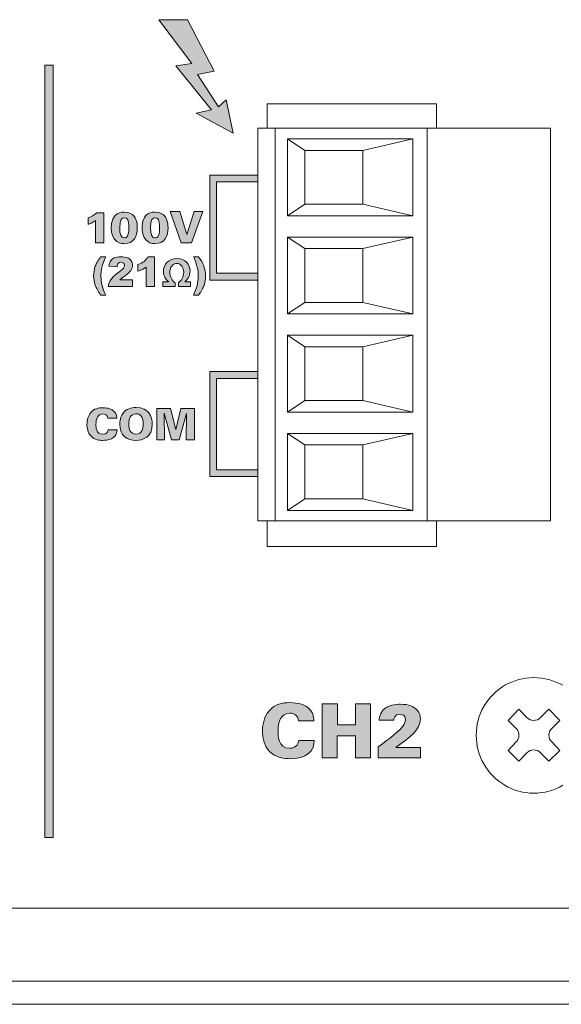
# Model space of a CAD drawing. Units: millimetres. Extents: x 0 to 482, y 0 to 238.
# Drawn here: x 130 to 158, y 0 to 51 of the extents above; entities that cross this region are included whole.
import ezdxf

# ---------------------------------------------------------------- set-up
doc = ezdxf.new("R2010")
doc.units = ezdxf.units.MM
doc.layers.add('Visible (ISO)', color=7, linetype='Continuous', lineweight=15)

msp = doc.modelspace()

# ---------------------------------------------------------------- hatches: boundary and pattern name
at = {"layer": 'Visible (ISO)', "true_color": 0xbbbaba}
h = msp.add_hatch(color=9, dxfattribs=at)
h.dxf.hatch_style = 1
h.paths.add_polyline_path([(138.788, 48.968), (137.068, 51.244), (138.559, 51.244), (139.953, 48.575), (139.074, 48.393), (140.17, 46.715), (140.567, 47.078), (140.931, 45.354), (139.004, 46.386), (139.8, 46.564), (137.955, 48.848)])
h = msp.add_hatch(color=9, dxfattribs=at)
h.dxf.hatch_style = 1
h.paths.add_polyline_path([(131.58, 48.888), (131.15, 48.888), (131.15, 8.759), (131.58, 8.759)])
h = msp.add_hatch(color=9, dxfattribs=at)
h.dxf.hatch_style = 1
h.paths.add_polyline_path([(139.713, 37.717), (142.222, 37.717), (142.222, 38.07), (140.066, 38.07), (140.066, 42.817), (142.222, 42.817), (142.222, 43.17), (139.713, 43.17)])
h = msp.add_hatch(color=9, dxfattribs=at)
h.dxf.hatch_style = 1
edge = h.paths.add_edge_path()
edge.add_spline(control_points=[(133.777, 39.645), (133.777, 39.645), (133.777, 40.807), (133.777, 40.807)], knot_values=[6, 6, 6, 6, 7, 7, 7, 7], degree=3, periodic=0)
edge.add_spline(control_points=[(133.777, 40.807), (133.657, 40.707), (133.47, 40.633), (133.396, 40.613)], knot_values=[0, 0, 0, 0, 1, 1, 1, 1], degree=3, periodic=0)
edge.add_spline(control_points=[(133.396, 40.613), (133.396, 40.613), (133.396, 40.96), (133.396, 40.96)], knot_values=[1, 1, 1, 1, 2, 2, 2, 2], degree=3, periodic=0)
edge.add_spline(control_points=[(133.396, 40.96), (133.576, 41.017), (133.68, 41.066), (133.847, 41.211)], knot_values=[2, 2, 2, 2, 3, 3, 3, 3], degree=3, periodic=0)
edge.add_spline(control_points=[(133.847, 41.211), (133.847, 41.211), (134.212, 41.211), (134.212, 41.211)], knot_values=[3, 3, 3, 3, 4, 4, 4, 4], degree=3, periodic=0)
edge.add_spline(control_points=[(134.212, 41.211), (134.212, 41.211), (134.212, 39.645), (134.212, 39.645)], knot_values=[4, 4, 4, 4, 5, 5, 5, 5], degree=3, periodic=0)
edge.add_spline(control_points=[(134.212, 39.645), (134.212, 39.645), (133.777, 39.645), (133.777, 39.645)], knot_values=[5, 5, 5, 5, 6, 6, 6, 6], degree=3, periodic=0)
h = msp.add_hatch(color=9, dxfattribs=at)
h.dxf.hatch_style = 1
edge = h.paths.add_edge_path(flags=16)
edge.add_spline(control_points=[(135.477, 40.796), (135.461, 40.852), (135.425, 40.956), (135.28, 40.956), (135.154, 40.956), (135.043, 40.902), (135.043, 40.428), (135.043, 40.094), (135.089, 39.911), (135.274, 39.911)], knot_values=[3, 3, 3, 3, 4, 4, 4, 5, 5, 5, 6, 6, 6, 6], degree=3, periodic=0)
edge.add_spline(control_points=[(135.274, 39.911), (135.343, 39.911), (135.414, 39.945), (135.448, 40.004)], knot_values=[0, 0, 0, 0, 1, 1, 1, 1], degree=3, periodic=0)
edge.add_spline(control_points=[(135.448, 40.004), (135.515, 40.126), (135.515, 40.385), (135.515, 40.419), (135.515, 40.498), (135.508, 40.68), (135.477, 40.796)], knot_values=[1, 1, 1, 1, 2, 2, 2, 3, 3, 3, 3], degree=3, periodic=0)
edge = h.paths.add_edge_path()
edge.add_spline(control_points=[(134.798, 39.803), (134.626, 39.999), (134.601, 40.279), (134.601, 40.435), (134.601, 40.583), (134.626, 40.859), (134.788, 41.053)], knot_values=[5, 5, 5, 5, 6, 6, 6, 7, 7, 7, 7], degree=3, periodic=0)
edge.add_spline(control_points=[(134.788, 41.053), (134.926, 41.22), (135.127, 41.254), (135.269, 41.254), (135.567, 41.254), (135.7, 41.137), (135.768, 41.051)], knot_values=[0, 0, 0, 0, 1, 1, 1, 2, 2, 2, 2], degree=3, periodic=0)
edge.add_spline(control_points=[(135.768, 41.051), (135.872, 40.926), (135.953, 40.749), (135.953, 40.437), (135.953, 39.988), (135.777, 39.613), (135.276, 39.613), (135.095, 39.613), (134.915, 39.668), (134.798, 39.803)], knot_values=[2, 2, 2, 2, 3, 3, 3, 4, 4, 4, 5, 5, 5, 5], degree=3, periodic=0)
h = msp.add_hatch(color=9, dxfattribs=at)
h.dxf.hatch_style = 1
edge = h.paths.add_edge_path(flags=16)
edge.add_spline(control_points=[(137.073, 40.796), (137.057, 40.852), (137.021, 40.956), (136.877, 40.956), (136.75, 40.956), (136.64, 40.902), (136.64, 40.428), (136.64, 40.094), (136.685, 39.911), (136.87, 39.911)], knot_values=[3, 3, 3, 3, 4, 4, 4, 5, 5, 5, 6, 6, 6, 6], degree=3, periodic=0)
edge.add_spline(control_points=[(136.87, 39.911), (136.94, 39.911), (137.01, 39.945), (137.044, 40.004)], knot_values=[0, 0, 0, 0, 1, 1, 1, 1], degree=3, periodic=0)
edge.add_spline(control_points=[(137.044, 40.004), (137.112, 40.126), (137.112, 40.385), (137.112, 40.419), (137.112, 40.498), (137.105, 40.68), (137.073, 40.796)], knot_values=[1, 1, 1, 1, 2, 2, 2, 3, 3, 3, 3], degree=3, periodic=0)
edge = h.paths.add_edge_path()
edge.add_spline(control_points=[(136.394, 39.803), (136.223, 39.999), (136.198, 40.279), (136.198, 40.435), (136.198, 40.583), (136.223, 40.859), (136.385, 41.053)], knot_values=[5, 5, 5, 5, 6, 6, 6, 7, 7, 7, 7], degree=3, periodic=0)
edge.add_spline(control_points=[(136.385, 41.053), (136.523, 41.22), (136.723, 41.254), (136.866, 41.254), (137.163, 41.254), (137.296, 41.137), (137.364, 41.051)], knot_values=[0, 0, 0, 0, 1, 1, 1, 2, 2, 2, 2], degree=3, periodic=0)
edge.add_spline(control_points=[(137.364, 41.051), (137.468, 40.926), (137.549, 40.749), (137.549, 40.437), (137.549, 39.988), (137.373, 39.613), (136.872, 39.613), (136.692, 39.613), (136.511, 39.668), (136.394, 39.803)], knot_values=[2, 2, 2, 2, 3, 3, 3, 4, 4, 4, 5, 5, 5, 5], degree=3, periodic=0)
h = msp.add_hatch(color=9, dxfattribs=at)
h.dxf.hatch_style = 1
h.paths.add_polyline_path([(138.232, 39.645), (137.656, 41.274), (138.155, 41.274), (138.525, 40.094), (138.915, 41.274), (139.364, 41.274), (138.771, 39.645)])
h = msp.add_hatch(color=9, dxfattribs=at)
h.dxf.hatch_style = 1
edge = h.paths.add_edge_path()
edge.add_spline(control_points=[(133.766, 37.457), (133.712, 37.61), (133.685, 37.771), (133.685, 37.939), (133.685, 38.113), (133.713, 38.279), (133.77, 38.436), (133.827, 38.593), (133.919, 38.757), (134.047, 38.929)], knot_values=[6, 6, 6, 6, 7, 7, 7, 8, 8, 8, 9, 9, 9, 9], degree=3, periodic=0)
edge.add_spline(control_points=[(134.047, 38.929), (134.047, 38.929), (134.31, 38.929), (134.31, 38.929)], knot_values=[0, 0, 0, 0, 1, 1, 1, 1], degree=3, periodic=0)
edge.add_spline(control_points=[(134.31, 38.929), (134.22, 38.729), (134.154, 38.544), (134.114, 38.375)], knot_values=[1, 1, 1, 1, 2, 2, 2, 2], degree=3, periodic=0)
edge.add_spline(control_points=[(134.114, 38.375), (134.081, 38.231), (134.064, 38.077), (134.064, 37.914), (134.064, 37.599), (134.146, 37.275), (134.31, 36.943)], knot_values=[2, 2, 2, 2, 3, 3, 3, 4, 4, 4, 4], degree=3, periodic=0)
edge.add_spline(control_points=[(134.31, 36.943), (134.31, 36.943), (134.047, 36.943), (134.047, 36.943)], knot_values=[4, 4, 4, 4, 5, 5, 5, 5], degree=3, periodic=0)
edge.add_spline(control_points=[(134.047, 36.943), (133.914, 37.132), (133.82, 37.304), (133.766, 37.457)], knot_values=[5, 5, 5, 5, 6, 6, 6, 6], degree=3, periodic=0)
h = msp.add_hatch(color=9, dxfattribs=at)
h.dxf.hatch_style = 1
edge = h.paths.add_edge_path()
edge.add_spline(control_points=[(135.711, 37.731), (135.711, 37.731), (135.711, 37.388), (135.711, 37.388)], knot_values=[21, 21, 21, 21, 22, 22, 22, 22], degree=3, periodic=0)
edge.add_spline(control_points=[(135.711, 37.388), (135.711, 37.388), (134.448, 37.388), (134.448, 37.388)], knot_values=[0, 0, 0, 0, 1, 1, 1, 1], degree=3, periodic=0)
edge.add_spline(control_points=[(134.448, 37.388), (134.463, 37.513), (134.507, 37.63), (134.58, 37.74)], knot_values=[1, 1, 1, 1, 2, 2, 2, 2], degree=3, periodic=0)
edge.add_spline(control_points=[(134.58, 37.74), (134.653, 37.85), (134.791, 37.979), (134.993, 38.129)], knot_values=[2, 2, 2, 2, 3, 3, 3, 3], degree=3, periodic=0)
edge.add_spline(control_points=[(134.993, 38.129), (135.116, 38.221), (135.195, 38.29), (135.23, 38.338), (135.264, 38.385), (135.281, 38.43), (135.281, 38.473), (135.281, 38.519), (135.264, 38.559), (135.23, 38.592)], knot_values=[3, 3, 3, 3, 4, 4, 4, 5, 5, 5, 6, 6, 6, 6], degree=3, periodic=0)
edge.add_spline(control_points=[(135.23, 38.592), (135.196, 38.624), (135.153, 38.641), (135.101, 38.641), (135.048, 38.641), (135.004, 38.624), (134.97, 38.59), (134.936, 38.556), (134.913, 38.497), (134.901, 38.411)], knot_values=[6, 6, 6, 6, 7, 7, 7, 8, 8, 8, 9, 9, 9, 9], degree=3, periodic=0)
edge.add_spline(control_points=[(134.901, 38.411), (134.901, 38.411), (134.479, 38.445), (134.479, 38.445)], knot_values=[9, 9, 9, 9, 10, 10, 10, 10], degree=3, periodic=0)
edge.add_spline(control_points=[(134.479, 38.445), (134.496, 38.564), (134.526, 38.656), (134.57, 38.723), (134.614, 38.789), (134.677, 38.84), (134.757, 38.876), (134.837, 38.911), (134.948, 38.929), (135.09, 38.929), (135.238, 38.929), (135.353, 38.912), (135.436, 38.878), (135.518, 38.845), (135.583, 38.793), (135.63, 38.723), (135.677, 38.653), (135.701, 38.574), (135.701, 38.488), (135.701, 38.395), (135.674, 38.307), (135.62, 38.223), (135.566, 38.139), (135.467, 38.047), (135.325, 37.946)], knot_values=[10, 10, 10, 10, 11, 11, 11, 12, 12, 12, 13, 13, 13, 14, 14, 14, 15, 15, 15, 16, 16, 16, 17, 17, 17, 18, 18, 18, 18], degree=3, periodic=0)
edge.add_spline(control_points=[(135.325, 37.946), (135.24, 37.888), (135.183, 37.847), (135.155, 37.823), (135.126, 37.8), (135.093, 37.769), (135.054, 37.731)], knot_values=[18, 18, 18, 18, 19, 19, 19, 20, 20, 20, 20], degree=3, periodic=0)
edge.add_spline(control_points=[(135.054, 37.731), (135.054, 37.731), (135.711, 37.731), (135.711, 37.731)], knot_values=[20, 20, 20, 20, 21, 21, 21, 21], degree=3, periodic=0)
h = msp.add_hatch(color=9, dxfattribs=at)
h.dxf.hatch_style = 1
edge = h.paths.add_edge_path()
edge.add_spline(control_points=[(136.497, 38.929), (136.497, 38.929), (136.845, 38.929), (136.845, 38.929)], knot_values=[8, 8, 8, 8, 9, 9, 9, 9], degree=3, periodic=0)
edge.add_spline(control_points=[(136.845, 38.929), (136.845, 38.929), (136.845, 37.388), (136.845, 37.388)], knot_values=[0, 0, 0, 0, 1, 1, 1, 1], degree=3, periodic=0)
edge.add_spline(control_points=[(136.845, 37.388), (136.845, 37.388), (136.419, 37.388), (136.419, 37.388)], knot_values=[1, 1, 1, 1, 2, 2, 2, 2], degree=3, periodic=0)
edge.add_spline(control_points=[(136.419, 37.388), (136.419, 37.388), (136.419, 38.398), (136.419, 38.398)], knot_values=[2, 2, 2, 2, 3, 3, 3, 3], degree=3, periodic=0)
edge.add_spline(control_points=[(136.419, 38.398), (136.35, 38.345), (136.284, 38.303), (136.219, 38.271), (136.155, 38.238), (136.074, 38.207), (135.977, 38.178)], knot_values=[3, 3, 3, 3, 4, 4, 4, 5, 5, 5, 5], degree=3, periodic=0)
edge.add_spline(control_points=[(135.977, 38.178), (135.977, 38.178), (135.977, 38.523), (135.977, 38.523)], knot_values=[5, 5, 5, 5, 6, 6, 6, 6], degree=3, periodic=0)
edge.add_spline(control_points=[(135.977, 38.523), (136.12, 38.569), (136.231, 38.624), (136.311, 38.689), (136.39, 38.754), (136.452, 38.834), (136.497, 38.929)], knot_values=[6, 6, 6, 6, 7, 7, 7, 8, 8, 8, 8], degree=3, periodic=0)
h = msp.add_hatch(color=9, dxfattribs=at)
h.dxf.hatch_style = 1
edge = h.paths.add_edge_path()
edge.add_spline(control_points=[(139.136, 38.929), (139.264, 38.757), (139.357, 38.593), (139.414, 38.436)], knot_values=[8, 8, 8, 8, 9, 9, 9, 9], degree=3, periodic=0)
edge.add_spline(control_points=[(139.414, 38.436), (139.47, 38.279), (139.499, 38.113), (139.499, 37.939), (139.499, 37.771), (139.472, 37.61), (139.418, 37.457)], knot_values=[0, 0, 0, 0, 1, 1, 1, 2, 2, 2, 2], degree=3, periodic=0)
edge.add_spline(control_points=[(139.418, 37.457), (139.364, 37.304), (139.27, 37.132), (139.136, 36.943)], knot_values=[2, 2, 2, 2, 3, 3, 3, 3], degree=3, periodic=0)
edge.add_spline(control_points=[(139.136, 36.943), (139.136, 36.943), (138.874, 36.943), (138.874, 36.943)], knot_values=[3, 3, 3, 3, 4, 4, 4, 4], degree=3, periodic=0)
edge.add_spline(control_points=[(138.874, 36.943), (139.037, 37.275), (139.119, 37.599), (139.119, 37.914), (139.119, 38.077), (139.103, 38.231), (139.069, 38.375)], knot_values=[4, 4, 4, 4, 5, 5, 5, 6, 6, 6, 6], degree=3, periodic=0)
edge.add_spline(control_points=[(139.069, 38.375), (139.029, 38.544), (138.964, 38.729), (138.874, 38.929)], knot_values=[6, 6, 6, 6, 7, 7, 7, 7], degree=3, periodic=0)
edge.add_spline(control_points=[(138.874, 38.929), (138.874, 38.929), (139.136, 38.929), (139.136, 38.929)], knot_values=[7, 7, 7, 7, 8, 8, 8, 8], degree=3, periodic=0)
h = msp.add_hatch(color=9, dxfattribs=at)
h.dxf.hatch_style = 1
edge = h.paths.add_edge_path()
edge.add_spline(control_points=[(137.916, 37.388), (137.916, 37.388), (137.284, 37.388), (137.284, 37.388)], knot_values=[17, 17, 17, 17, 18, 18, 18, 18], degree=3, periodic=0)
edge.add_spline(control_points=[(137.284, 37.388), (137.284, 37.388), (137.284, 37.631), (137.284, 37.631)], knot_values=[0, 0, 0, 0, 1, 1, 1, 1], degree=3, periodic=0)
edge.add_spline(control_points=[(137.284, 37.631), (137.284, 37.631), (137.565, 37.631), (137.565, 37.631)], knot_values=[1, 1, 1, 1, 2, 2, 2, 2], degree=3, periodic=0)
edge.add_spline(control_points=[(137.565, 37.631), (137.565, 37.631), (137.565, 37.64), (137.565, 37.64)], knot_values=[2, 2, 2, 2, 3, 3, 3, 3], degree=3, periodic=0)
edge.add_spline(control_points=[(137.565, 37.64), (137.444, 37.735), (137.309, 37.917), (137.309, 38.169), (137.309, 38.539), (137.597, 38.837), (138.016, 38.837), (138.454, 38.837), (138.695, 38.524), (138.695, 38.192), (138.695, 37.917), (138.549, 37.737), (138.437, 37.64)], knot_values=[3, 3, 3, 3, 4, 4, 4, 5, 5, 5, 6, 6, 6, 7, 7, 7, 7], degree=3, periodic=0)
edge.add_spline(control_points=[(138.437, 37.64), (138.437, 37.64), (138.437, 37.631), (138.437, 37.631)], knot_values=[7, 7, 7, 7, 8, 8, 8, 8], degree=3, periodic=0)
edge.add_spline(control_points=[(138.437, 37.631), (138.437, 37.631), (138.722, 37.631), (138.722, 37.631)], knot_values=[8, 8, 8, 8, 9, 9, 9, 9], degree=3, periodic=0)
edge.add_spline(control_points=[(138.722, 37.631), (138.722, 37.631), (138.722, 37.388), (138.722, 37.388)], knot_values=[9, 9, 9, 9, 10, 10, 10, 10], degree=3, periodic=0)
edge.add_spline(control_points=[(138.722, 37.388), (138.722, 37.388), (138.094, 37.388), (138.094, 37.388)], knot_values=[10, 10, 10, 10, 11, 11, 11, 11], degree=3, periodic=0)
edge.add_spline(control_points=[(138.094, 37.388), (138.094, 37.388), (138.094, 37.576), (138.094, 37.576)], knot_values=[11, 11, 11, 11, 12, 12, 12, 12], degree=3, periodic=0)
edge.add_spline(control_points=[(138.094, 37.576), (138.238, 37.686), (138.363, 37.868), (138.363, 38.128), (138.363, 38.369), (138.229, 38.581), (138.009, 38.581), (137.787, 38.581), (137.643, 38.378), (137.643, 38.128), (137.643, 37.896), (137.768, 37.669), (137.916, 37.576)], knot_values=[12, 12, 12, 12, 13, 13, 13, 14, 14, 14, 15, 15, 15, 16, 16, 16, 16], degree=3, periodic=0)
edge.add_spline(control_points=[(137.916, 37.576), (137.916, 37.576), (137.916, 37.388), (137.916, 37.388)], knot_values=[16, 16, 16, 16, 17, 17, 17, 17], degree=3, periodic=0)
h = msp.add_hatch(color=9, dxfattribs=at)
h.dxf.hatch_style = 1
h.paths.add_polyline_path([(139.713, 27.517), (142.222, 27.517), (142.222, 27.87), (140.066, 27.87), (140.066, 32.613), (142.222, 32.613), (142.222, 32.966), (139.713, 32.966)])
h = msp.add_hatch(color=9, dxfattribs=at)
h.dxf.hatch_style = 1
edge = h.paths.add_edge_path()
edge.add_spline(control_points=[(134.891, 30.54), (134.891, 30.54), (134.426, 30.54), (134.426, 30.54)], knot_values=[12, 12, 12, 12, 13, 13, 13, 13], degree=3, periodic=0)
edge.add_spline(control_points=[(134.426, 30.54), (134.406, 30.706), (134.29, 30.766), (134.162, 30.766), (133.889, 30.766), (133.805, 30.515), (133.805, 30.218), (133.805, 30.119), (133.808, 29.708), (134.157, 29.708), (134.397, 29.708), (134.421, 29.881), (134.431, 29.945)], knot_values=[0, 0, 0, 0, 1, 1, 1, 2, 2, 2, 3, 3, 3, 4, 4, 4, 4], degree=3, periodic=0)
edge.add_spline(control_points=[(134.431, 29.945), (134.431, 29.945), (134.9, 29.945), (134.9, 29.945)], knot_values=[4, 4, 4, 4, 5, 5, 5, 5], degree=3, periodic=0)
edge.add_spline(control_points=[(134.9, 29.945), (134.898, 29.435), (134.379, 29.392), (134.166, 29.392), (134.009, 29.392), (133.729, 29.418), (133.548, 29.609)], knot_values=[5, 5, 5, 5, 6, 6, 6, 7, 7, 7, 7], degree=3, periodic=0)
edge.add_spline(control_points=[(133.548, 29.609), (133.37, 29.798), (133.338, 30.058), (133.338, 30.227), (133.338, 30.45), (133.39, 30.673), (133.544, 30.847)], knot_values=[7, 7, 7, 7, 8, 8, 8, 9, 9, 9, 9], degree=3, periodic=0)
edge.add_spline(control_points=[(133.544, 30.847), (133.711, 31.036), (133.925, 31.086), (134.162, 31.086), (134.426, 31.086), (134.627, 31.023), (134.755, 30.887)], knot_values=[9, 9, 9, 9, 10, 10, 10, 11, 11, 11, 11], degree=3, periodic=0)
edge.add_spline(control_points=[(134.755, 30.887), (134.886, 30.748), (134.889, 30.601), (134.891, 30.54)], knot_values=[11, 11, 11, 11, 12, 12, 12, 12], degree=3, periodic=0)
h = msp.add_hatch(color=9, dxfattribs=at)
h.dxf.hatch_style = 1
edge = h.paths.add_edge_path()
edge.add_spline(control_points=[(135.264, 30.872), (135.47, 31.08), (135.781, 31.098), (135.901, 31.098), (136.55, 31.098), (136.727, 30.63), (136.727, 30.234), (136.727, 29.584), (136.266, 29.385), (135.878, 29.385), (135.445, 29.385), (135.041, 29.624), (135.041, 30.232), (135.041, 30.339), (135.059, 30.664), (135.264, 30.872)], knot_values=[0, 0, 0, 0, 1, 1, 1, 2, 2, 2, 3, 3, 3, 4, 4, 4, 5, 5, 5, 5], degree=3, periodic=0)
edge = h.paths.add_edge_path(flags=16)
edge.add_spline(control_points=[(136.156, 30.653), (136.09, 30.743), (135.984, 30.77), (135.885, 30.77), (135.587, 30.77), (135.506, 30.513), (135.506, 30.234), (135.506, 29.974), (135.582, 29.716), (135.882, 29.716)], knot_values=[2, 2, 2, 2, 3, 3, 3, 4, 4, 4, 5, 5, 5, 5], degree=3, periodic=0)
edge.add_spline(control_points=[(135.882, 29.716), (136.205, 29.716), (136.259, 30.014), (136.259, 30.24), (136.259, 30.469), (136.205, 30.581), (136.156, 30.653)], knot_values=[0, 0, 0, 0, 1, 1, 1, 2, 2, 2, 2], degree=3, periodic=0)
h = msp.add_hatch(color=9, dxfattribs=at)
h.dxf.hatch_style = 1
h.paths.add_polyline_path([(136.974, 29.423), (136.974, 31.053), (137.684, 31.053), (137.955, 29.949), (138.212, 31.053), (138.921, 31.055), (138.923, 29.423), (138.497, 29.423), (138.517, 30.791), (138.131, 29.423), (137.725, 29.423), (137.352, 30.802), (137.364, 29.423)])
h = msp.add_hatch(color=9, dxfattribs=at)
h.dxf.hatch_style = 1
edge = h.paths.add_edge_path()
edge.add_spline(control_points=[(145.13, 14.832), (145.13, 14.832), (144.33, 14.832), (144.33, 14.832)], knot_values=[12, 12, 12, 12, 13, 13, 13, 13], degree=3, periodic=0)
edge.add_spline(control_points=[(144.33, 14.832), (144.295, 15.115), (144.097, 15.22), (143.876, 15.22), (143.407, 15.22), (143.263, 14.79), (143.263, 14.277), (143.263, 14.106), (143.267, 13.4), (143.868, 13.4), (144.28, 13.4), (144.322, 13.699), (144.338, 13.807)], knot_values=[0, 0, 0, 0, 1, 1, 1, 2, 2, 2, 3, 3, 3, 4, 4, 4, 4], degree=3, periodic=0)
edge.add_spline(control_points=[(144.338, 13.807), (144.338, 13.807), (145.145, 13.807), (145.145, 13.807)], knot_values=[4, 4, 4, 4, 5, 5, 5, 5], degree=3, periodic=0)
edge.add_spline(control_points=[(145.145, 13.807), (145.141, 12.93), (144.249, 12.857), (143.884, 12.857), (143.612, 12.857), (143.131, 12.903), (142.821, 13.229)], knot_values=[5, 5, 5, 5, 6, 6, 6, 7, 7, 7, 7], degree=3, periodic=0)
edge.add_spline(control_points=[(142.821, 13.229), (142.514, 13.555), (142.459, 14.002), (142.459, 14.293), (142.459, 14.677), (142.549, 15.061), (142.813, 15.36)], knot_values=[7, 7, 7, 7, 8, 8, 8, 9, 9, 9, 9], degree=3, periodic=0)
edge.add_spline(control_points=[(142.813, 15.36), (143.1, 15.686), (143.469, 15.771), (143.876, 15.771), (144.33, 15.771), (144.676, 15.663), (144.897, 15.43)], knot_values=[9, 9, 9, 9, 10, 10, 10, 11, 11, 11, 11], degree=3, periodic=0)
edge.add_spline(control_points=[(144.897, 15.43), (145.122, 15.189), (145.126, 14.937), (145.13, 14.832)], knot_values=[11, 11, 11, 11, 12, 12, 12, 12], degree=3, periodic=0)
h = msp.add_hatch(color=9, dxfattribs=at)
h.dxf.hatch_style = 1
h.paths.add_polyline_path([(145.56, 12.911), (145.56, 15.713), (146.344, 15.713), (146.344, 14.619), (147.279, 14.619), (147.279, 15.713), (148.067, 15.713), (148.067, 12.911), (147.279, 12.911), (147.279, 14.044), (146.34, 14.044), (146.34, 12.911)])
h = msp.add_hatch(color=9, dxfattribs=at)
h.dxf.hatch_style = 1
edge = h.paths.add_edge_path()
edge.add_spline(control_points=[(148.463, 12.911), (148.463, 12.911), (148.463, 13.47), (148.463, 13.47)], knot_values=[13, 13, 13, 13, 14, 14, 14, 14], degree=3, periodic=0)
edge.add_spline(control_points=[(148.463, 13.47), (149.072, 13.92), (149.588, 14.308), (149.786, 14.591)], knot_values=[0, 0, 0, 0, 1, 1, 1, 1], degree=3, periodic=0)
edge.add_spline(control_points=[(149.786, 14.591), (149.837, 14.673), (149.883, 14.774), (149.883, 14.898), (149.883, 15.139), (149.689, 15.17), (149.592, 15.17), (149.301, 15.17), (149.282, 14.929), (149.274, 14.855)], knot_values=[1, 1, 1, 1, 2, 2, 2, 3, 3, 3, 4, 4, 4, 4], degree=3, periodic=0)
edge.add_spline(control_points=[(149.274, 14.855), (149.274, 14.855), (148.517, 14.855), (148.517, 14.855)], knot_values=[4, 4, 4, 4, 5, 5, 5, 5], degree=3, periodic=0)
edge.add_spline(control_points=[(148.517, 14.855), (148.517, 14.941), (148.525, 15.15), (148.711, 15.376)], knot_values=[5, 5, 5, 5, 6, 6, 6, 6], degree=3, periodic=0)
edge.add_spline(control_points=[(148.711, 15.376), (148.94, 15.651), (149.402, 15.686), (149.631, 15.686), (150.042, 15.686), (150.337, 15.581), (150.512, 15.356)], knot_values=[6, 6, 6, 6, 7, 7, 7, 8, 8, 8, 8], degree=3, periodic=0)
edge.add_spline(control_points=[(150.512, 15.356), (150.613, 15.228), (150.656, 15.077), (150.656, 14.922), (150.656, 14.362), (150.128, 13.982), (149.383, 13.447)], knot_values=[8, 8, 8, 8, 9, 9, 9, 10, 10, 10, 10], degree=3, periodic=0)
edge.add_spline(control_points=[(149.383, 13.447), (149.383, 13.447), (150.663, 13.447), (150.663, 13.447)], knot_values=[10, 10, 10, 10, 11, 11, 11, 11], degree=3, periodic=0)
edge.add_spline(control_points=[(150.663, 13.447), (150.663, 13.447), (150.663, 12.911), (150.663, 12.911)], knot_values=[11, 11, 11, 11, 12, 12, 12, 12], degree=3, periodic=0)
edge.add_spline(control_points=[(150.663, 12.911), (150.663, 12.911), (148.463, 12.911), (148.463, 12.911)], knot_values=[12, 12, 12, 12, 13, 13, 13, 13], degree=3, periodic=0)

# ---------------------------------------------------------------- linework, layer by layer
at = {"layer": 'Visible (ISO)'}
for p, q in [((137.068, 51.244), (138.559, 51.244)), ((138.788, 48.968), (137.068, 51.244)), ((138.559, 51.244), (139.953, 48.575)), ((131.15, 48.888), (131.15, 8.759)), ((131.58, 48.888), (131.15, 48.888)), ((131.58, 8.759), (131.58, 48.888)), ((137.955, 48.848), (138.788, 48.968)), ((139.8, 46.564), (137.955, 48.848)), ((139.953, 48.575), (139.074, 48.393)), ((139.074, 48.393), (140.17, 46.715)), ((140.17, 46.715), (140.567, 47.078)), ((140.567, 47.078), (140.931, 45.354)), ((139.004, 46.386), (139.8, 46.564)), ((142.699, 45.607), (142.699, 46.874)), ((142.699, 46.874), (151.494, 46.874)), ((151.494, 46.874), (151.494, 45.607)), ((140.931, 45.354), (139.004, 46.386)), ((142.222, 25.206), (142.222, 45.607)), ((142.222, 45.607), (157.422, 45.607)), ((142.222, 25.206), (142.222, 45.607)), ((142.222, 45.607), (157.422, 45.607)), ((143.108, 25.206), (143.108, 45.607)), ((143.108, 45.607), (151.015, 45.607)), ((151.015, 45.607), (151.015, 25.206)), ((157.422, 45.607), (157.422, 25.206)), ((157.422, 45.607), (157.422, 25.206)), ((144.66, 44.456), (143.763, 45.056)), ((143.763, 45.056), (150.263, 45.056)), ((143.763, 45.056), (144.66, 44.456)), ((143.763, 41.056), (143.763, 45.056)), ((143.763, 41.056), (143.763, 45.056)), ((143.763, 45.056), (150.263, 45.056)), ((150.263, 45.056), (147.66, 44.456)), ((150.263, 45.056), (147.66, 44.456)), ((150.263, 41.056), (150.263, 45.056)), ((150.263, 45.056), (150.263, 41.056)), ((147.66, 44.456), (144.66, 44.456)), ((144.66, 44.456), (144.66, 41.656)), ((144.66, 41.656), (144.66, 44.456)), ((144.66, 44.456), (147.66, 44.456)), ((147.66, 44.456), (147.66, 41.656)), ((147.66, 44.456), (147.66, 41.656)), ((142.222, 43.17), (139.713, 43.17)), ((139.713, 43.17), (139.713, 37.717)), ((142.222, 42.817), (142.222, 43.17)), ((140.066, 38.07), (140.066, 42.817)), ((140.066, 42.817), (142.222, 42.817)), ((144.66, 41.656), (143.763, 41.056)), ((143.763, 41.056), (144.66, 41.656)), ((144.66, 41.656), (147.66, 41.656)), ((147.66, 41.656), (144.66, 41.656)), ((147.66, 41.656), (150.263, 41.056)), ((147.66, 41.656), (150.263, 41.056)), ((137.656, 41.274), (138.155, 41.274)), ((138.232, 39.645), (137.656, 41.274)), ((138.155, 41.274), (138.525, 40.094)), ((138.525, 40.094), (138.915, 41.274)), ((139.364, 41.274), (138.771, 39.645)), ((138.915, 41.274), (139.364, 41.274)), ((150.263, 41.056), (143.763, 41.056)), ((150.263, 41.056), (143.763, 41.056)), ((144.66, 39.356), (143.763, 39.956)), ((143.763, 39.956), (150.263, 39.956)), ((143.763, 39.956), (144.66, 39.356)), ((143.763, 35.957), (143.763, 39.956)), ((143.763, 35.957), (143.763, 39.956)), ((143.763, 39.956), (150.263, 39.956)), ((150.263, 39.956), (147.66, 39.356)), ((150.263, 39.956), (147.66, 39.356)), ((150.263, 35.957), (150.263, 39.956)), ((150.263, 39.956), (150.263, 35.957)), ((138.771, 39.645), (138.232, 39.645)), ((147.66, 39.356), (144.66, 39.356)), ((144.66, 39.356), (144.66, 36.556)), ((144.66, 36.556), (144.66, 39.356)), ((144.66, 39.356), (147.66, 39.356)), ((147.66, 39.356), (147.66, 36.556)), ((147.66, 39.356), (147.66, 36.556)), ((142.222, 38.07), (140.066, 38.07)), ((142.222, 37.717), (142.222, 38.07)), ((139.713, 37.717), (142.222, 37.717)), ((144.66, 36.556), (143.763, 35.957)), ((143.763, 35.957), (144.66, 36.556)), ((144.66, 36.556), (147.66, 36.556)), ((147.66, 36.556), (144.66, 36.556)), ((147.66, 36.556), (150.263, 35.957)), ((147.66, 36.556), (150.263, 35.957)), ((150.263, 35.957), (143.763, 35.957)), ((150.263, 35.957), (143.763, 35.957)), ((144.66, 34.256), (143.763, 34.856)), ((143.763, 34.856), (150.263, 34.856)), ((143.763, 34.856), (144.66, 34.256)), ((143.763, 30.856), (143.763, 34.856)), ((143.763, 30.856), (143.763, 34.856)), ((143.763, 34.856), (150.263, 34.856)), ((150.263, 34.856), (147.66, 34.256)), ((150.263, 34.856), (147.66, 34.256)), ((150.263, 30.856), (150.263, 34.856)), ((150.263, 34.856), (150.263, 30.856)), ((147.66, 34.256), (144.66, 34.256)), ((144.66, 34.256), (144.66, 31.456)), ((144.66, 31.456), (144.66, 34.256)), ((144.66, 34.256), (147.66, 34.256)), ((147.66, 34.256), (147.66, 31.456)), ((147.66, 34.256), (147.66, 31.456)), ((142.222, 32.966), (139.713, 32.966)), ((139.713, 32.966), (139.713, 27.517)), ((142.222, 32.613), (142.222, 32.966)), ((140.066, 27.87), (140.066, 32.613)), ((140.066, 32.613), (142.222, 32.613)), ((144.66, 31.456), (143.763, 30.856)), ((143.763, 30.856), (144.66, 31.456)), ((144.66, 31.456), (147.66, 31.456)), ((147.66, 31.456), (144.66, 31.456)), ((147.66, 31.456), (150.263, 30.856)), ((147.66, 31.456), (150.263, 30.856)), ((136.974, 31.053), (137.684, 31.053)), ((136.974, 29.423), (136.974, 31.053)), ((137.725, 29.423), (137.352, 30.802)), ((137.352, 30.802), (137.364, 29.423)), ((137.684, 31.053), (137.955, 29.949)), ((137.955, 29.949), (138.212, 31.053)), ((138.517, 30.791), (138.131, 29.423)), ((138.212, 31.053), (138.921, 31.055)), ((138.497, 29.423), (138.517, 30.791)), ((138.921, 31.055), (138.923, 29.423)), ((150.263, 30.856), (143.763, 30.856)), ((150.263, 30.856), (143.763, 30.856)), ((144.66, 29.156), (143.763, 29.757)), ((143.763, 29.757), (150.263, 29.757)), ((143.763, 29.757), (144.66, 29.156)), ((143.763, 25.756), (143.763, 29.757)), ((143.763, 25.756), (143.763, 29.757)), ((143.763, 29.757), (150.263, 29.757)), ((150.263, 29.757), (147.66, 29.156)), ((150.263, 29.757), (147.66, 29.156)), ((150.263, 25.756), (150.263, 29.757)), ((150.263, 29.757), (150.263, 25.756)), ((137.364, 29.423), (136.974, 29.423)), ((138.131, 29.423), (137.725, 29.423)), ((138.923, 29.423), (138.497, 29.423)), ((147.66, 29.156), (144.66, 29.156)), ((144.66, 29.156), (144.66, 26.356)), ((144.66, 26.356), (144.66, 29.156)), ((144.66, 29.156), (147.66, 29.156)), ((147.66, 29.156), (147.66, 26.356)), ((147.66, 29.156), (147.66, 26.356)), ((142.222, 27.87), (140.066, 27.87)), ((142.222, 27.517), (142.222, 27.87)), ((139.713, 27.517), (142.222, 27.517)), ((144.66, 26.356), (143.763, 25.756)), ((143.763, 25.756), (144.66, 26.356)), ((144.66, 26.356), (147.66, 26.356)), ((147.66, 26.356), (144.66, 26.356)), ((147.66, 26.356), (150.263, 25.756)), ((147.66, 26.356), (150.263, 25.756)), ((150.263, 25.756), (143.763, 25.756)), ((150.263, 25.756), (143.763, 25.756)), ((157.422, 25.206), (142.222, 25.206)), ((157.422, 25.206), (142.222, 25.206)), ((142.699, 23.888), (142.699, 25.206)), ((151.015, 25.206), (143.108, 25.206)), ((151.494, 25.206), (151.494, 23.888)), ((151.494, 23.888), (142.699, 23.888)), ((145.56, 15.713), (146.344, 15.713)), ((145.56, 12.911), (145.56, 15.713)), ((146.344, 15.713), (146.344, 14.619)), ((147.279, 14.619), (147.279, 15.713)), ((147.279, 15.713), (148.067, 15.713)), ((148.067, 15.713), (148.067, 12.911)), ((146.344, 14.619), (147.279, 14.619)), ((147.279, 14.044), (146.34, 14.044)), ((146.34, 14.044), (146.34, 12.911)), ((147.279, 12.911), (147.279, 14.044)), ((146.34, 12.911), (145.56, 12.911)), ((148.067, 12.911), (147.279, 12.911)), ((131.15, 8.759), (131.58, 8.759)), ((121.931, 5.1), (234.369, 5.1)), ((26.65, 1.3), (455.65, 1.3)), ((455.65, 0.1), (26.65, 0.1))]:
    msp.add_line(p, q, dxfattribs=at)
for points in [[(133.396, 40.96), (133.576, 41.017), (133.68, 41.066), (133.847, 41.211)], [(133.396, 40.613), (133.396, 40.613), (133.396, 40.96), (133.396, 40.96)], [(133.847, 41.211), (133.847, 41.211), (134.212, 41.211), (134.212, 41.211)], [(134.212, 41.211), (134.212, 41.211), (134.212, 39.645), (134.212, 39.645)], [(133.777, 40.807), (133.657, 40.707), (133.47, 40.633), (133.396, 40.613)], [(133.777, 39.645), (133.777, 39.645), (133.777, 40.807), (133.777, 40.807)], [(135.274, 39.911), (135.343, 39.911), (135.414, 39.945), (135.448, 40.004)], [(136.87, 39.911), (136.94, 39.911), (137.01, 39.945), (137.044, 40.004)], [(134.212, 39.645), (134.212, 39.645), (133.777, 39.645), (133.777, 39.645)], [(134.047, 38.929), (134.047, 38.929), (134.31, 38.929), (134.31, 38.929)], [(134.31, 38.929), (134.22, 38.729), (134.154, 38.544), (134.114, 38.375)], [(136.497, 38.929), (136.497, 38.929), (136.845, 38.929), (136.845, 38.929)], [(136.845, 38.929), (136.845, 38.929), (136.845, 37.388), (136.845, 37.388)], [(139.069, 38.375), (139.029, 38.544), (138.964, 38.729), (138.874, 38.929)], [(138.874, 38.929), (138.874, 38.929), (139.136, 38.929), (139.136, 38.929)], [(139.136, 38.929), (139.264, 38.757), (139.357, 38.593), (139.414, 38.436)], [(134.901, 38.411), (134.901, 38.411), (134.479, 38.445), (134.479, 38.445)], [(135.977, 38.178), (135.977, 38.178), (135.977, 38.523), (135.977, 38.523)], [(136.419, 37.388), (136.419, 37.388), (136.419, 38.398), (136.419, 38.398)], [(134.58, 37.74), (134.653, 37.85), (134.791, 37.979), (134.993, 38.129)], [(134.047, 36.943), (133.914, 37.132), (133.82, 37.304), (133.766, 37.457)], [(134.448, 37.388), (134.463, 37.513), (134.507, 37.63), (134.58, 37.74)], [(135.711, 37.388), (135.711, 37.388), (134.448, 37.388), (134.448, 37.388)], [(135.054, 37.731), (135.054, 37.731), (135.711, 37.731), (135.711, 37.731)], [(135.711, 37.731), (135.711, 37.731), (135.711, 37.388), (135.711, 37.388)], [(136.845, 37.388), (136.845, 37.388), (136.419, 37.388), (136.419, 37.388)], [(137.284, 37.388), (137.284, 37.388), (137.284, 37.631), (137.284, 37.631)], [(137.284, 37.631), (137.284, 37.631), (137.565, 37.631), (137.565, 37.631)], [(137.916, 37.388), (137.916, 37.388), (137.284, 37.388), (137.284, 37.388)], [(137.565, 37.631), (137.565, 37.631), (137.565, 37.64), (137.565, 37.64)], [(137.916, 37.576), (137.916, 37.576), (137.916, 37.388), (137.916, 37.388)], [(138.094, 37.388), (138.094, 37.388), (138.094, 37.576), (138.094, 37.576)], [(138.722, 37.388), (138.722, 37.388), (138.094, 37.388), (138.094, 37.388)], [(138.437, 37.64), (138.437, 37.64), (138.437, 37.631), (138.437, 37.631)], [(138.437, 37.631), (138.437, 37.631), (138.722, 37.631), (138.722, 37.631)], [(138.722, 37.631), (138.722, 37.631), (138.722, 37.388), (138.722, 37.388)], [(139.418, 37.457), (139.364, 37.304), (139.27, 37.132), (139.136, 36.943)], [(134.31, 36.943), (134.31, 36.943), (134.047, 36.943), (134.047, 36.943)], [(139.136, 36.943), (139.136, 36.943), (138.874, 36.943), (138.874, 36.943)], [(134.755, 30.887), (134.886, 30.748), (134.889, 30.601), (134.891, 30.54)], [(134.891, 30.54), (134.891, 30.54), (134.426, 30.54), (134.426, 30.54)], [(134.431, 29.945), (134.431, 29.945), (134.9, 29.945), (134.9, 29.945)], [(156.546, 17.067), (156.006, 17.067), (155.508, 16.922), (155.051, 16.673)], [(158.06, 16.673), (157.583, 16.922), (157.085, 17.067), (156.546, 17.067)], [(155.051, 16.673), (154.595, 16.403), (154.222, 16.029), (153.952, 15.573)], [(144.897, 15.43), (145.122, 15.189), (145.126, 14.937), (145.13, 14.832)], [(148.517, 14.855), (148.517, 14.941), (148.525, 15.15), (148.711, 15.376)], [(155.217, 14.846), (155.217, 14.846), (155.778, 15.427), (155.778, 15.427)], [(155.778, 15.427), (155.778, 15.427), (156.193, 14.992), (156.193, 14.992)], [(156.899, 14.992), (156.899, 14.992), (157.334, 15.427), (157.334, 15.427)], [(157.334, 15.427), (157.334, 15.427), (157.895, 14.846), (157.895, 14.846)], [(145.13, 14.832), (145.13, 14.832), (144.33, 14.832), (144.33, 14.832)], [(149.274, 14.855), (149.274, 14.855), (148.517, 14.855), (148.517, 14.855)], [(155.633, 14.432), (155.633, 14.432), (155.217, 14.846), (155.217, 14.846)], [(156.193, 14.992), (156.388, 14.797), (156.704, 14.797), (156.899, 14.992)], [(157.895, 14.846), (157.895, 14.846), (157.48, 14.432), (157.48, 14.432)], [(148.463, 13.47), (149.072, 13.92), (149.588, 14.308), (149.786, 14.591)], [(155.633, 13.726), (155.827, 13.921), (155.827, 14.237), (155.633, 14.432)], [(157.48, 14.432), (157.285, 14.237), (157.285, 13.921), (157.48, 13.726)], [(144.338, 13.807), (144.338, 13.807), (145.145, 13.807), (145.145, 13.807)], [(148.463, 12.911), (148.463, 12.911), (148.463, 13.47), (148.463, 13.47)], [(149.383, 13.447), (149.383, 13.447), (150.663, 13.447), (150.663, 13.447)], [(150.663, 13.447), (150.663, 13.447), (150.663, 12.911), (150.663, 12.911)], [(155.217, 13.29), (155.217, 13.29), (155.633, 13.726), (155.633, 13.726)], [(156.899, 13.166), (156.704, 13.361), (156.388, 13.361), (156.193, 13.166)], [(157.48, 13.726), (157.48, 13.726), (157.895, 13.29), (157.895, 13.29)], [(150.663, 12.911), (150.663, 12.911), (148.463, 12.911), (148.463, 12.911)], [(155.778, 12.73), (155.778, 12.73), (155.217, 13.29), (155.217, 13.29)], [(156.193, 13.166), (156.193, 13.166), (155.778, 12.73), (155.778, 12.73)], [(157.334, 12.73), (157.334, 12.73), (156.899, 13.166), (156.899, 13.166)], [(157.895, 13.29), (157.895, 13.29), (157.334, 12.73), (157.334, 12.73)], [(153.952, 12.584), (154.222, 12.108), (154.595, 11.734), (155.051, 11.485)]]:
    msp.add_open_spline(points, degree=3, dxfattribs=at)
for points, knots in [([(134.798, 39.803), (134.626, 39.999), (134.601, 40.279), (134.601, 40.435), (134.601, 40.583), (134.626, 40.859), (134.788, 41.053)], [5, 5, 5, 5, 6, 6, 6, 7, 7, 7, 7]), ([(134.788, 41.053), (134.926, 41.22), (135.127, 41.254), (135.269, 41.254), (135.567, 41.254), (135.7, 41.137), (135.768, 41.051)], [0, 0, 0, 0, 1, 1, 1, 2, 2, 2, 2]), ([(135.768, 41.051), (135.872, 40.926), (135.953, 40.749), (135.953, 40.437), (135.953, 39.988), (135.777, 39.613), (135.276, 39.613), (135.095, 39.613), (134.915, 39.668), (134.798, 39.803)], [2, 2, 2, 2, 3, 3, 3, 4, 4, 4, 5, 5, 5, 5]), ([(135.477, 40.796), (135.461, 40.852), (135.425, 40.956), (135.28, 40.956), (135.154, 40.956), (135.043, 40.902), (135.043, 40.428), (135.043, 40.094), (135.089, 39.911), (135.274, 39.911)], [3, 3, 3, 3, 4, 4, 4, 5, 5, 5, 6, 6, 6, 6]), ([(136.394, 39.803), (136.223, 39.999), (136.198, 40.279), (136.198, 40.435), (136.198, 40.583), (136.223, 40.859), (136.385, 41.053)], [5, 5, 5, 5, 6, 6, 6, 7, 7, 7, 7]), ([(136.385, 41.053), (136.523, 41.22), (136.723, 41.254), (136.866, 41.254), (137.163, 41.254), (137.296, 41.137), (137.364, 41.051)], [0, 0, 0, 0, 1, 1, 1, 2, 2, 2, 2]), ([(137.364, 41.051), (137.468, 40.926), (137.549, 40.749), (137.549, 40.437), (137.549, 39.988), (137.373, 39.613), (136.872, 39.613), (136.692, 39.613), (136.511, 39.668), (136.394, 39.803)], [2, 2, 2, 2, 3, 3, 3, 4, 4, 4, 5, 5, 5, 5]), ([(137.073, 40.796), (137.057, 40.852), (137.021, 40.956), (136.877, 40.956), (136.75, 40.956), (136.64, 40.902), (136.64, 40.428), (136.64, 40.094), (136.685, 39.911), (136.87, 39.911)], [3, 3, 3, 3, 4, 4, 4, 5, 5, 5, 6, 6, 6, 6]), ([(135.448, 40.004), (135.515, 40.126), (135.515, 40.385), (135.515, 40.419), (135.515, 40.498), (135.508, 40.68), (135.477, 40.796)], [1, 1, 1, 1, 2, 2, 2, 3, 3, 3, 3]), ([(137.044, 40.004), (137.112, 40.126), (137.112, 40.385), (137.112, 40.419), (137.112, 40.498), (137.105, 40.68), (137.073, 40.796)], [1, 1, 1, 1, 2, 2, 2, 3, 3, 3, 3]), ([(133.766, 37.457), (133.712, 37.61), (133.685, 37.771), (133.685, 37.939), (133.685, 38.113), (133.713, 38.279), (133.77, 38.436), (133.827, 38.593), (133.919, 38.757), (134.047, 38.929)], [6, 6, 6, 6, 7, 7, 7, 8, 8, 8, 9, 9, 9, 9]), ([(134.479, 38.445), (134.496, 38.564), (134.526, 38.656), (134.57, 38.723), (134.614, 38.789), (134.677, 38.84), (134.757, 38.876), (134.837, 38.911), (134.948, 38.929), (135.09, 38.929), (135.238, 38.929), (135.353, 38.912), (135.436, 38.878), (135.518, 38.845), (135.583, 38.793), (135.63, 38.723), (135.677, 38.653), (135.701, 38.574), (135.701, 38.488), (135.701, 38.395), (135.674, 38.307), (135.62, 38.223), (135.566, 38.139), (135.467, 38.047), (135.325, 37.946)], [10, 10, 10, 10, 11, 11, 11, 12, 12, 12, 13, 13, 13, 14, 14, 14, 15, 15, 15, 16, 16, 16, 17, 17, 17, 18, 18, 18, 18]), ([(135.977, 38.523), (136.12, 38.569), (136.231, 38.624), (136.311, 38.689), (136.39, 38.754), (136.452, 38.834), (136.497, 38.929)], [6, 6, 6, 6, 7, 7, 7, 8, 8, 8, 8]), ([(134.114, 38.375), (134.081, 38.231), (134.064, 38.077), (134.064, 37.914), (134.064, 37.599), (134.146, 37.275), (134.31, 36.943)], [2, 2, 2, 2, 3, 3, 3, 4, 4, 4, 4]), ([(135.23, 38.592), (135.196, 38.624), (135.153, 38.641), (135.101, 38.641), (135.048, 38.641), (135.004, 38.624), (134.97, 38.59), (134.936, 38.556), (134.913, 38.497), (134.901, 38.411)], [6, 6, 6, 6, 7, 7, 7, 8, 8, 8, 9, 9, 9, 9]), ([(134.993, 38.129), (135.116, 38.221), (135.195, 38.29), (135.23, 38.338), (135.264, 38.385), (135.281, 38.43), (135.281, 38.473), (135.281, 38.519), (135.264, 38.559), (135.23, 38.592)], [3, 3, 3, 3, 4, 4, 4, 5, 5, 5, 6, 6, 6, 6]), ([(136.419, 38.398), (136.35, 38.345), (136.284, 38.303), (136.219, 38.271), (136.155, 38.238), (136.074, 38.207), (135.977, 38.178)], [3, 3, 3, 3, 4, 4, 4, 5, 5, 5, 5]), ([(137.565, 37.64), (137.444, 37.735), (137.309, 37.917), (137.309, 38.169), (137.309, 38.539), (137.597, 38.837), (138.016, 38.837), (138.454, 38.837), (138.695, 38.524), (138.695, 38.192), (138.695, 37.917), (138.549, 37.737), (138.437, 37.64)], [3, 3, 3, 3, 4, 4, 4, 5, 5, 5, 6, 6, 6, 7, 7, 7, 7]), ([(138.094, 37.576), (138.238, 37.686), (138.363, 37.868), (138.363, 38.128), (138.363, 38.369), (138.229, 38.581), (138.009, 38.581), (137.787, 38.581), (137.643, 38.378), (137.643, 38.128), (137.643, 37.896), (137.768, 37.669), (137.916, 37.576)], [12, 12, 12, 12, 13, 13, 13, 14, 14, 14, 15, 15, 15, 16, 16, 16, 16]), ([(138.874, 36.943), (139.037, 37.275), (139.119, 37.599), (139.119, 37.914), (139.119, 38.077), (139.103, 38.231), (139.069, 38.375)], [4, 4, 4, 4, 5, 5, 5, 6, 6, 6, 6]), ([(139.414, 38.436), (139.47, 38.279), (139.499, 38.113), (139.499, 37.939), (139.499, 37.771), (139.472, 37.61), (139.418, 37.457)], [0, 0, 0, 0, 1, 1, 1, 2, 2, 2, 2]), ([(135.325, 37.946), (135.24, 37.888), (135.183, 37.847), (135.155, 37.823), (135.126, 37.8), (135.093, 37.769), (135.054, 37.731)], [18, 18, 18, 18, 19, 19, 19, 20, 20, 20, 20]), ([(133.548, 29.609), (133.37, 29.798), (133.338, 30.058), (133.338, 30.227), (133.338, 30.45), (133.39, 30.673), (133.544, 30.847)], [7, 7, 7, 7, 8, 8, 8, 9, 9, 9, 9]), ([(133.544, 30.847), (133.711, 31.036), (133.925, 31.086), (134.162, 31.086), (134.426, 31.086), (134.627, 31.023), (134.755, 30.887)], [9, 9, 9, 9, 10, 10, 10, 11, 11, 11, 11]), ([(134.426, 30.54), (134.406, 30.706), (134.29, 30.766), (134.162, 30.766), (133.889, 30.766), (133.805, 30.515), (133.805, 30.218), (133.805, 30.119), (133.808, 29.708), (134.157, 29.708), (134.397, 29.708), (134.421, 29.881), (134.431, 29.945)], [0, 0, 0, 0, 1, 1, 1, 2, 2, 2, 3, 3, 3, 4, 4, 4, 4]), ([(135.264, 30.872), (135.47, 31.08), (135.781, 31.098), (135.901, 31.098), (136.55, 31.098), (136.727, 30.63), (136.727, 30.234), (136.727, 29.584), (136.266, 29.385), (135.878, 29.385), (135.445, 29.385), (135.041, 29.624), (135.041, 30.232), (135.041, 30.339), (135.059, 30.664), (135.264, 30.872)], [0, 0, 0, 0, 1, 1, 1, 2, 2, 2, 3, 3, 3, 4, 4, 4, 5, 5, 5, 5]), ([(136.156, 30.653), (136.09, 30.743), (135.984, 30.77), (135.885, 30.77), (135.587, 30.77), (135.506, 30.513), (135.506, 30.234), (135.506, 29.974), (135.582, 29.716), (135.882, 29.716)], [2, 2, 2, 2, 3, 3, 3, 4, 4, 4, 5, 5, 5, 5]), ([(135.882, 29.716), (136.205, 29.716), (136.259, 30.014), (136.259, 30.24), (136.259, 30.469), (136.205, 30.581), (136.156, 30.653)], [0, 0, 0, 0, 1, 1, 1, 2, 2, 2, 2]), ([(134.9, 29.945), (134.898, 29.435), (134.379, 29.392), (134.166, 29.392), (134.009, 29.392), (133.729, 29.418), (133.548, 29.609)], [5, 5, 5, 5, 6, 6, 6, 7, 7, 7, 7]), ([(142.821, 13.229), (142.514, 13.555), (142.459, 14.002), (142.459, 14.293), (142.459, 14.677), (142.549, 15.061), (142.813, 15.36)], [7, 7, 7, 7, 8, 8, 8, 9, 9, 9, 9]), ([(142.813, 15.36), (143.1, 15.686), (143.469, 15.771), (143.876, 15.771), (144.33, 15.771), (144.676, 15.663), (144.897, 15.43)], [9, 9, 9, 9, 10, 10, 10, 11, 11, 11, 11]), ([(148.711, 15.376), (148.94, 15.651), (149.402, 15.686), (149.631, 15.686), (150.042, 15.686), (150.337, 15.581), (150.512, 15.356)], [6, 6, 6, 6, 7, 7, 7, 8, 8, 8, 8]), ([(150.512, 15.356), (150.613, 15.228), (150.656, 15.077), (150.656, 14.922), (150.656, 14.362), (150.128, 13.982), (149.383, 13.447)], [8, 8, 8, 8, 9, 9, 9, 10, 10, 10, 10]), ([(153.952, 15.573), (153.682, 15.117), (153.558, 14.618), (153.558, 14.079), (153.558, 13.539), (153.682, 13.041), (153.952, 12.584)], [2, 2, 2, 2, 3, 3, 3, 4, 4, 4, 4]), ([(144.33, 14.832), (144.295, 15.115), (144.097, 15.22), (143.876, 15.22), (143.407, 15.22), (143.263, 14.79), (143.263, 14.277), (143.263, 14.106), (143.267, 13.4), (143.868, 13.4), (144.28, 13.4), (144.322, 13.699), (144.338, 13.807)], [0, 0, 0, 0, 1, 1, 1, 2, 2, 2, 3, 3, 3, 4, 4, 4, 4]), ([(149.786, 14.591), (149.837, 14.673), (149.883, 14.774), (149.883, 14.898), (149.883, 15.139), (149.689, 15.17), (149.592, 15.17), (149.301, 15.17), (149.282, 14.929), (149.274, 14.855)], [1, 1, 1, 1, 2, 2, 2, 3, 3, 3, 4, 4, 4, 4]), ([(145.145, 13.807), (145.141, 12.93), (144.249, 12.857), (143.884, 12.857), (143.612, 12.857), (143.131, 12.903), (142.821, 13.229)], [5, 5, 5, 5, 6, 6, 6, 7, 7, 7, 7]), ([(155.051, 11.485), (155.508, 11.194), (156.006, 11.07), (156.546, 11.07), (157.085, 11.07), (157.583, 11.194), (158.06, 11.485)], [5, 5, 5, 5, 6, 6, 6, 7, 7, 7, 7])]:
    msp.add_open_spline(points, degree=3, knots=knots, dxfattribs=at)

doc.saveas('drawing.dxf')
